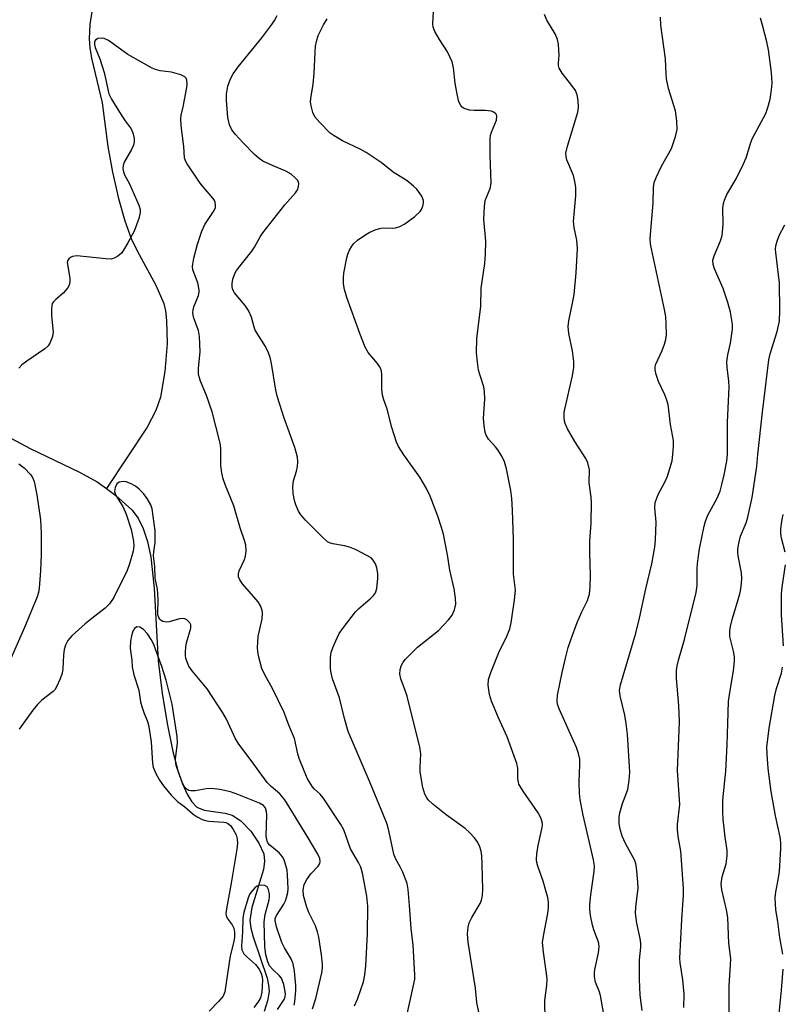
# Model space of a CAD drawing. Units: inches. Extents: x 1333762 to 1339761, y 521446 to 525446.
# Drawn here: x 1336079 to 1336263, y 522004 to 522241 of the extents above; entities that cross this region are included whole.
import ezdxf

# ---------------------------------------------------------------- set-up
doc = ezdxf.new("R2010")
doc.units = ezdxf.units.IN
doc.header["$MEASUREMENT"] = 0
doc.layers.add('HYDRO-Single Line Stream', color=4, linetype='Continuous')
doc.layers.add('Undefined', color=1, linetype='Continuous')

msp = doc.modelspace()

# ---------------------------------------------------------------- linework, layer by layer
at = {"layer": 'HYDRO-Single Line Stream'}
for points in [[(1336096.89, 522243.34), (1336096.39, 522239.72), (1336096.2, 522236.29), (1336096.37, 522234.13), (1336096.8, 522231.66), (1336099.33, 522220.9), (1336100.73, 522210.4), (1336101.84, 522204.19), (1336103.27, 522197.87), (1336104.77, 522192.48), (1336106.28, 522188.25), (1336107.75, 522185.26), (1336112.28, 522176.96), (1336114.14, 522172.57), (1336114.56, 522170.8), (1336114.85, 522168.49), (1336114.96, 522162.93), (1336114.43, 522156.23), (1336113.37, 522150), (1336112.25, 522146.77), (1336110.15, 522142.78), (1336100.36, 522127.99)], [(1336077.51, 522140.05), (1336082.03, 522137.65), (1336093.87, 522131.98), (1336098.12, 522129.62), (1336100.36, 522127.99)], [(1336100.36, 522127.99), (1336102.59, 522126.36), (1336106.45, 522122.9), (1336107.97, 522120.85), (1336109.18, 522118.38), (1336110.21, 522115.27), (1336111.02, 522111.51), (1336111.87, 522104.06), (1336112.78, 522086.49), (1336113.8, 522078.68), (1336115.04, 522071.06), (1336116.33, 522064.68), (1336117.64, 522059.79), (1336118.69, 522056.91), (1336119.82, 522054.43), (1336120.94, 522052.57), (1336122.13, 522051.3), (1336123.86, 522050.61), (1336128.93, 522049.82), (1336130.61, 522049.37), (1336132.72, 522047.99), (1336135.1, 522045.49), (1336137.07, 522042.63), (1336138.24, 522040.05), (1336138.42, 522038.31), (1336138.15, 522036.27), (1336135.39, 522027.11), (1336134.92, 522024.04), (1336135.12, 522022.19), (1336135.65, 522020.1), (1336139.06, 522010.14), (1336139.42, 522008.44), (1336139.52, 522006.93), (1336139.15, 522004.69), (1336138.3, 522002.1)]]:
    msp.add_lwpolyline(points, dxfattribs=at)
at = {"layer": 'Undefined'}
for points, elevation in [([(1336206, 522000), (1336205.89, 522004.73), (1336206.37, 522008.46), (1336206.46, 522009.84), (1336206.33, 522011.27), (1336205.56, 522016.39), (1336205.39, 522018.69), (1336205.64, 522020.75), (1336206.65, 522025.71), (1336206.78, 522027.06), (1336206.77, 522028.4), (1336206.62, 522029.51), (1336206.27, 522030.92), (1336205.52, 522033.45), (1336204.22, 522037.12), (1336204.02, 522037.93), (1336203.94, 522038.67), (1336204.01, 522040.08), (1336204.29, 522042.05), (1336205.26, 522046.42), (1336205.32, 522047), (1336205.26, 522047.75), (1336204.93, 522048.72), (1336204.31, 522049.9), (1336200.67, 522055.13), (1336199.69, 522056.83), (1336199.54, 522057.33), (1336199.45, 522058.08), (1336199.44, 522060.69), (1336199.18, 522061.82), (1336196.85, 522068.22), (1336194.75, 522072.77), (1336193.06, 522076.79), (1336192.6, 522078.44), (1336192.25, 522080.66), (1336192.35, 522082.01), (1336192.88, 522083.69), (1336194.84, 522088.52), (1336196.88, 522092.63), (1336197.49, 522094.24), (1336197.78, 522095.68), (1336198.6, 522101.22), (1336198.83, 522103.55), (1336198.4, 522107.43), (1336198.36, 522115.82), (1336198.15, 522122.84), (1336197.98, 522125.62), (1336197.77, 522127.58), (1336196.7, 522132.77), (1336196.2, 522134.45), (1336195.53, 522135.79), (1336194.61, 522137.33), (1336194.07, 522138.03), (1336192.36, 522139.93), (1336191.82, 522140.83), (1336191.56, 522141.53), (1336191.27, 522143.19), (1336191.13, 522144.87), (1336191.47, 522149.53), (1336191.41, 522151.41), (1336191.2, 522152.49), (1336190.31, 522155.2), (1336189.98, 522156.49), (1336189.69, 522158.44), (1336189.47, 522160.68), (1336189.58, 522164.2), (1336190.48, 522171.87), (1336190.56, 522176.25), (1336191.48, 522182.16), (1336191.65, 522184.44), (1336191.72, 522187.57), (1336191.25, 522192.82), (1336191.36, 522195.96), (1336191.59, 522197.37), (1336192.73, 522200.27), (1336192.94, 522201.04), (1336193.01, 522201.6), (1336192.75, 522208.25), (1336192.75, 522212.41), (1336192.83, 522212.99), (1336193.07, 522213.8), (1336194.26, 522216.72), (1336194.39, 522217.7), (1336194.26, 522218.1), (1336193.97, 522218.43), (1336193.58, 522218.67), (1336193.07, 522218.85), (1336191.61, 522219.04), (1336188.92, 522219.03), (1336187.76, 522219.13), (1336186.48, 522219.56), (1336186.04, 522219.84), (1336185.69, 522220.22), (1336185.24, 522221.16), (1336184.78, 522223), (1336184.34, 522225.66), (1336183.91, 522229.33), (1336183.57, 522230.72), (1336182.48, 522233.17), (1336180.54, 522236.13), (1336179.44, 522238.06), (1336179.04, 522239.07), (1336178.92, 522239.87), (1336179.37, 522247.4)], 378), ([(1336172.42, 522000), (1336174.41, 522008.74), (1336174.58, 522009.84), (1336174.64, 522010.94), (1336174.18, 522018.03), (1336173.73, 522022.11), (1336173.36, 522027.63), (1336172.97, 522031.43), (1336172.75, 522032.88), (1336172.4, 522033.99), (1336171.7, 522035.61), (1336171.07, 522036.94), (1336170.03, 522038.79), (1336169.53, 522039.99), (1336168.42, 522045.27), (1336168, 522046.92), (1336167.61, 522048.04), (1336163.86, 522057.14), (1336158.6, 522069.5), (1336157.65, 522072.63), (1336156.44, 522077.62), (1336154.78, 522082.23), (1336154.46, 522083.54), (1336154.31, 522084.65), (1336154.27, 522087.24), (1336154.45, 522088.65), (1336155.17, 522090.5), (1336156.42, 522093.08), (1336157.43, 522094.54), (1336160.32, 522098.3), (1336161.12, 522099.11), (1336163.9, 522101.42), (1336164.68, 522102.22), (1336165.14, 522102.89), (1336165.43, 522103.92), (1336165.69, 522106.45), (1336165.7, 522107.58), (1336165.48, 522108.91), (1336165.14, 522109.92), (1336164.6, 522110.76), (1336164.08, 522111.3), (1336163.09, 522111.93), (1336160.49, 522113.23), (1336158.85, 522113.9), (1336157.71, 522114.21), (1336154.84, 522114.66), (1336154.07, 522114.93), (1336153.6, 522115.19), (1336152.35, 522116.28), (1336148.26, 522120.41), (1336147.2, 522121.65), (1336146.62, 522122.56), (1336145.95, 522124.06), (1336145.62, 522125.11), (1336145.34, 522126.78), (1336145.2, 522128.46), (1336145.38, 522129.83), (1336146.13, 522132.23), (1336146.38, 522133.32), (1336146.47, 522134.45), (1336146.39, 522135.56), (1336145.76, 522137.93), (1336143.1, 522145.21), (1336141.57, 522149.98), (1336141.18, 522151.72), (1336140.11, 522158.16), (1336139.8, 522159.6), (1336139.4, 522160.67), (1336138.65, 522162.22), (1336136.19, 522166.13), (1336135.9, 522166.9), (1336135.27, 522169.27), (1336134.53, 522170.87), (1336133.75, 522172.09), (1336131.17, 522175.16), (1336130.79, 522175.87), (1336130.61, 522176.59), (1336130.6, 522177.36), (1336130.83, 522178.45), (1336131.3, 522179.79), (1336131.7, 522180.54), (1336135.36, 522185.14), (1336136, 522186.14), (1336137.38, 522188.66), (1336138, 522189.59), (1336143.32, 522196.32), (1336145.88, 522199.25), (1336146.37, 522199.97), (1336146.63, 522200.71), (1336146.65, 522201.45), (1336146.42, 522202.15), (1336145.91, 522202.77), (1336144.81, 522203.69), (1336143.56, 522204.43), (1336140.31, 522205.77), (1336138.02, 522206.85), (1336137.1, 522207.49), (1336136.04, 522208.47), (1336133.18, 522211.36), (1336131.43, 522213.3), (1336130.56, 522214.38), (1336129.95, 522215.55), (1336129.58, 522217.37), (1336129.25, 522221.49), (1336129.25, 522222.95), (1336129.56, 522224.87), (1336130.21, 522226.64), (1336130.9, 522227.86), (1336132.04, 522229.53), (1336137.76, 522236.51), (1336140.21, 522239.74), (1336140.82, 522240.7), (1336141.46, 522241.94)], 374), ([(1336190.45, 522000), (1336189.58, 522004.29), (1336189.2, 522007.69), (1336187.46, 522018.77), (1336187.28, 522020.79), (1336187.44, 522022.42), (1336187.72, 522023.46), (1336188.33, 522024.69), (1336190.34, 522028.08), (1336190.63, 522028.88), (1336190.87, 522030.02), (1336191, 522031.45), (1336190.86, 522037.48), (1336190.76, 522039.55), (1336190.59, 522040.69), (1336190.17, 522042.02), (1336189.66, 522043.01), (1336188.97, 522043.93), (1336187.81, 522045.23), (1336186.71, 522046.19), (1336182.18, 522049.42), (1336178.91, 522052.02), (1336177.85, 522053.03), (1336177.39, 522053.68), (1336177.02, 522054.39), (1336176.55, 522056.03), (1336175.93, 522059.77), (1336175.87, 522060.94), (1336176.04, 522064.13), (1336175.85, 522065.77), (1336172.75, 522078.03), (1336172.31, 522079.42), (1336171.27, 522082.17), (1336171, 522083.29), (1336171.08, 522084.42), (1336171.39, 522085.51), (1336171.81, 522086.24), (1336172.36, 522086.91), (1336175.25, 522089.81), (1336180.29, 522093.84), (1336182.72, 522096.38), (1336183.62, 522097.52), (1336184.2, 522098.8), (1336184.49, 522100.18), (1336184.43, 522101.6), (1336184.12, 522103.88), (1336183.08, 522108.37), (1336182.46, 522112.07), (1336181.5, 522117.02), (1336181.05, 522118.67), (1336180.17, 522121.33), (1336178.28, 522126.21), (1336177.39, 522128.03), (1336175.78, 522130.72), (1336171.96, 522136.14), (1336170.7, 522138.16), (1336170.18, 522139.21), (1336169.09, 522142.75), (1336167.95, 522147.14), (1336167.13, 522149.4), (1336166.83, 522150.53), (1336166.65, 522151.98), (1336166.69, 522155.57), (1336166.47, 522156.68), (1336166.11, 522157.42), (1336165.64, 522158.12), (1336163.34, 522160.77), (1336162.67, 522162.05), (1336161.36, 522165.32), (1336158.26, 522173.98), (1336157.7, 522175.93), (1336157.47, 522177.33), (1336157.44, 522178.74), (1336157.51, 522179.87), (1336158.22, 522183.6), (1336158.47, 522184.44), (1336158.91, 522185.44), (1336159.46, 522186.39), (1336159.95, 522187.04), (1336160.83, 522187.81), (1336162.79, 522189.15), (1336163.8, 522189.73), (1336165.06, 522190.29), (1336166.1, 522190.63), (1336166.86, 522190.76), (1336169.19, 522190.7), (1336169.93, 522190.77), (1336170.97, 522191.12), (1336172.23, 522191.79), (1336174.6, 522193.55), (1336175.89, 522194.73), (1336176.22, 522195.2), (1336176.55, 522195.99), (1336176.73, 522196.81), (1336176.72, 522197.35), (1336176.31, 522198.38), (1336175.11, 522200.06), (1336174.3, 522200.86), (1336172.75, 522202.1), (1336169.42, 522204.2), (1336166.53, 522206.5), (1336162.86, 522208.92), (1336161.6, 522209.64), (1336157.17, 522211.77), (1336155.19, 522212.93), (1336154.26, 522213.6), (1336151.72, 522216.16), (1336150.57, 522217.51), (1336150.08, 522218.54), (1336149.64, 522220.2), (1336149.53, 522221.05), (1336149.58, 522221.92), (1336150.11, 522225.38), (1336150.41, 522227.93), (1336150.58, 522233.12), (1336150.69, 522234.55), (1336150.93, 522235.69), (1336151.36, 522237.08), (1336152.61, 522239.64), (1336153.51, 522241.08)], 376), ([(1336220.4, 522000), (1336219.35, 522005.96), (1336219.01, 522007.02), (1336218.13, 522009.16), (1336217.85, 522010.44), (1336217.84, 522011.39), (1336217.94, 522012.2), (1336218.8, 522016.25), (1336219, 522017.69), (1336218.93, 522018.49), (1336218.79, 522019.04), (1336217.73, 522021.74), (1336217.38, 522022.86), (1336216.9, 522025.21), (1336216.72, 522026.69), (1336216.76, 522027.86), (1336217.02, 522030.21), (1336217.79, 522035.77), (1336217.84, 522037.19), (1336217.62, 522038.6), (1336215.11, 522049.34), (1336214.4, 522053.05), (1336214.25, 522054.66), (1336214.17, 522057.29), (1336214.37, 522061.53), (1336214.32, 522062.83), (1336214.03, 522064.24), (1336213.58, 522065.62), (1336209.39, 522075), (1336208.99, 522076.08), (1336208.87, 522076.81), (1336208.99, 522078.25), (1336210.07, 522083.72), (1336210.95, 522087.51), (1336211.55, 522089.7), (1336212.17, 522091.57), (1336213.73, 522095.72), (1336214.84, 522098.29), (1336216.18, 522101.05), (1336216.47, 522101.82), (1336216.66, 522102.62), (1336216.81, 522104.31), (1336216.92, 522107.16), (1336216.77, 522112.56), (1336216.77, 522115.36), (1336217.08, 522119.69), (1336217.18, 522124.76), (1336217.09, 522125.93), (1336216.59, 522129.42), (1336216.64, 522132.49), (1336216.29, 522134.18), (1336215.8, 522135.21), (1336213.11, 522139.34), (1336211.4, 522142.39), (1336210.8, 522143.7), (1336210.66, 522144.25), (1336210.57, 522145.12), (1336210.58, 522146.3), (1336210.7, 522147.16), (1336212.59, 522155.12), (1336212.94, 522157.14), (1336212.89, 522158.57), (1336212.58, 522161.15), (1336211.67, 522165.31), (1336211.55, 522167.01), (1336211.69, 522168.36), (1336212.68, 522173.03), (1336212.97, 522174.73), (1336213.46, 522179.94), (1336213.79, 522185.83), (1336213.64, 522187.8), (1336212.96, 522190.87), (1336212.82, 522192.29), (1336213.38, 522198.51), (1336213.39, 522200.56), (1336213.14, 522201.96), (1336212.78, 522203.35), (1336211.23, 522207.18), (1336211.06, 522207.99), (1336211.01, 522208.8), (1336211.35, 522210.49), (1336213.86, 522218.64), (1336213.99, 522219.77), (1336213.91, 522221.44), (1336213.7, 522222.81), (1336213.27, 522223.86), (1336212.44, 522225.06), (1336210.07, 522228.04), (1336209.39, 522229.21), (1336209.22, 522229.86), (1336209.19, 522230.41), (1336209.34, 522232.4), (1336209.32, 522233.57), (1336209.18, 522235.03), (1336208.96, 522236.17), (1336208.38, 522237.47), (1336206.36, 522240.78), (1336205.87, 522242.15)], 380), ([(1336229.33, 522002.37), (1336228.91, 522005.99), (1336228.69, 522009.91), (1336228.7, 522014.51), (1336229.02, 522017.62), (1336229.03, 522018.58), (1336228.88, 522019.63), (1336228.03, 522023.33), (1336227.74, 522025.75), (1336227.79, 522027.26), (1336228.36, 522031.73), (1336228.31, 522033.21), (1336227.99, 522036.77), (1336227.84, 522037.64), (1336227.56, 522038.46), (1336225.36, 522042.55), (1336224.54, 522044.3), (1336224.05, 522045.96), (1336223.85, 522047.37), (1336223.81, 522048.79), (1336223.95, 522049.92), (1336224.61, 522052.15), (1336225.87, 522055.58), (1336226.24, 522057.79), (1336226.38, 522059.76), (1336225.8, 522068.9), (1336225.54, 522071.47), (1336225.2, 522073.43), (1336224.03, 522078.1), (1336223.91, 522079.38), (1336224.12, 522080.71), (1336227.84, 522093.15), (1336228.73, 522096.82), (1336230.21, 522103.85), (1336231.71, 522109.87), (1336232.39, 522113.92), (1336232.57, 522115.69), (1336232.7, 522119.89), (1336232.44, 522123.35), (1336232.52, 522124.69), (1336233.17, 522126.59), (1336234.86, 522129.67), (1336235.45, 522131.02), (1336236.59, 522134.72), (1336236.85, 522136.99), (1336236.91, 522138.42), (1336236.86, 522139.55), (1336236.14, 522143.4), (1336235.59, 522148.22), (1336235.29, 522149.27), (1336234.8, 522150.55), (1336233.27, 522153.82), (1336232.74, 522155.47), (1336232.5, 522156.58), (1336232.48, 522157.29), (1336232.62, 522157.98), (1336234.16, 522161.24), (1336234.74, 522162.81), (1336235.05, 522163.87), (1336235.18, 522165.03), (1336235.15, 522167.72), (1336235.03, 522169.36), (1336234.76, 522171.09), (1336231.58, 522185.75), (1336231.39, 522186.9), (1336231.3, 522188.24), (1336231.98, 522196.76), (1336232.07, 522200.48), (1336232.28, 522201.73), (1336232.77, 522203.05), (1336234.01, 522205.66), (1336236.39, 522209.85), (1336237.41, 522212.81), (1336237.75, 522214.47), (1336237.67, 522216.55), (1336237.39, 522218.92), (1336235.71, 522224.35), (1336235.21, 522226.64), (1336235.1, 522227.79), (1336234.97, 522231.51), (1336233.83, 522239.56), (1336233.74, 522241.5)], 382), ([(1336239.36, 522003.04), (1336239.45, 522006.28), (1336239.11, 522009.7), (1336238.52, 522013.79), (1336238.46, 522014.97), (1336238.89, 522024.22), (1336239.27, 522030.09), (1336239.3, 522031.78), (1336238.64, 522040.67), (1336237.99, 522044.24), (1336237.83, 522045.93), (1336237.89, 522047.1), (1336238.42, 522051.93), (1336237.85, 522060.16), (1336238.34, 522071.81), (1336238.22, 522075.78), (1336237.63, 522082.25), (1336237.6, 522084.24), (1336237.76, 522085.35), (1336238.07, 522086.72), (1336239.53, 522091.67), (1336242.34, 522103.02), (1336242.56, 522104.65), (1336242.57, 522108.66), (1336242.65, 522109.98), (1336243.19, 522113.49), (1336244.25, 522118.97), (1336244.58, 522120.16), (1336245.18, 522121.64), (1336247.39, 522125.67), (1336248.12, 522127.42), (1336248.64, 522129.28), (1336249.07, 522131.28), (1336249.75, 522134.64), (1336249.94, 522136.26), (1336249.91, 522144), (1336250.33, 522152.39), (1336250.25, 522153.86), (1336249.8, 522157.12), (1336249.73, 522158.53), (1336249.95, 522160.21), (1336250.61, 522162.98), (1336250.81, 522164.12), (1336251.09, 522166.42), (1336251.1, 522167.57), (1336250.61, 522170.49), (1336250.02, 522172.8), (1336248.87, 522176.18), (1336246.74, 522180.94), (1336246.45, 522181.98), (1336246.39, 522183.01), (1336246.66, 522184.06), (1336248.2, 522187.65), (1336248.61, 522188.97), (1336248.86, 522191.6), (1336248.77, 522195.5), (1336248.92, 522196.64), (1336249.15, 522197.46), (1336249.78, 522198.78), (1336251.99, 522202.62), (1336253.69, 522206.01), (1336254.39, 522207.62), (1336255.54, 522211.3), (1336255.95, 522212.38), (1336259.17, 522218.34), (1336259.64, 522219.73), (1336260.14, 522221.73), (1336260.51, 522224), (1336260.67, 522225.66), (1336260.5, 522228.15), (1336259.75, 522233.67), (1336259.35, 522235.58), (1336258.35, 522239.55), (1336257.81, 522241.24)], 384), ([(1336160.11, 522003.47), (1336160.79, 522005.08), (1336162.23, 522009.26), (1336162.61, 522010.92), (1336162.84, 522013.11), (1336163.22, 522020.76), (1336163.29, 522027.47), (1336163.03, 522029.83), (1336161.98, 522035.39), (1336161.61, 522036.82), (1336161.07, 522037.97), (1336159.15, 522041.23), (1336157.5, 522045.87), (1336156.79, 522047.13), (1336152.54, 522053.56), (1336151.82, 522054.46), (1336150.49, 522055.62), (1336149.94, 522056.22), (1336148.81, 522058.09), (1336147.94, 522060.03), (1336146.74, 522063), (1336146.41, 522064.16), (1336145.64, 522067.82), (1336144.28, 522071.03), (1336143.14, 522074.06), (1336140.42, 522079.72), (1336138.53, 522083.17), (1336137.79, 522084.72), (1336136.97, 522087.72), (1336136.78, 522088.83), (1336136.75, 522089.66), (1336136.93, 522092.41), (1336137.87, 522096.64), (1336137.94, 522097.97), (1336137.82, 522098.75), (1336137.48, 522099.76), (1336136.93, 522100.71), (1336133.11, 522105.08), (1336132.48, 522106), (1336132.18, 522106.72), (1336132.12, 522107.46), (1336132.28, 522108.21), (1336133.57, 522110.89), (1336133.88, 522111.71), (1336134.02, 522113.03), (1336133.92, 522114.37), (1336133.61, 522115.49), (1336132.54, 522118.53), (1336131.05, 522123.81), (1336129.02, 522128.72), (1336128.46, 522130.38), (1336128.16, 522131.82), (1336127.93, 522133.56), (1336127.92, 522137.59), (1336127.84, 522138.44), (1336127.6, 522139.6), (1336125.81, 522146.51), (1336124.42, 522150.42), (1336122.98, 522153.86), (1336122.67, 522154.91), (1336122.56, 522155.67), (1336122.54, 522156.97), (1336122.9, 522160.92), (1336122.76, 522164.64), (1336122.53, 522166.04), (1336121.44, 522169.06), (1336121.25, 522169.79), (1336121.18, 522170.49), (1336121.22, 522171), (1336121.42, 522171.77), (1336122.55, 522174.47), (1336122.68, 522175.28), (1336122.68, 522175.85), (1336122.36, 522177.55), (1336121.2, 522180.71), (1336121.11, 522181.49), (1336121.14, 522182.06), (1336121.42, 522183.49), (1336122.27, 522186.84), (1336123.35, 522190.02), (1336124.08, 522191.55), (1336126.27, 522194.96), (1336126.58, 522195.72), (1336126.64, 522196.24), (1336126.51, 522197), (1336126.26, 522197.49), (1336125.56, 522198.41), (1336123.61, 522200.63), (1336122.91, 522201.57), (1336119.83, 522206.16), (1336119.41, 522206.9), (1336119.14, 522207.68), (1336119.03, 522210.34), (1336118.39, 522215.37), (1336118.25, 522217.14), (1336118.34, 522217.95), (1336118.87, 522219.96), (1336119.71, 522224.61), (1336119.81, 522225.48), (1336119.75, 522226.31), (1336119.57, 522226.79), (1336119.24, 522227.17), (1336118.28, 522227.64), (1336116.06, 522228.25), (1336113.26, 522228.57), (1336112.19, 522228.88), (1336111.4, 522229.22), (1336105.52, 522232.56), (1336100.87, 522235.89), (1336099.85, 522236.35), (1336099.05, 522236.45), (1336098.28, 522236.34), (1336097.69, 522236.01), (1336097.49, 522235.64), (1336097.45, 522234.94), (1336097.65, 522234.17), (1336098.73, 522231.51), (1336099.78, 522228.15), (1336100.16, 522226.74), (1336100.92, 522223.07), (1336101.54, 522221.75), (1336103.9, 522218), (1336104.89, 522216.53), (1336106.35, 522214.65), (1336106.75, 522213.67), (1336107.01, 522212.32), (1336107.04, 522211.5), (1336106.86, 522210.7), (1336106.36, 522209.64), (1336104.66, 522206.57), (1336104.37, 522205.8), (1336104.32, 522205.05), (1336104.46, 522204.31), (1336104.73, 522203.58), (1336105.91, 522201.38), (1336108.16, 522196.26), (1336108.48, 522195.17), (1336108.51, 522194.45), (1336108.17, 522193.05), (1336107.02, 522190.01), (1336105.52, 522187.15), (1336104.5, 522185.39), (1336103.96, 522184.72), (1336103.09, 522183.98), (1336102.38, 522183.54), (1336101.61, 522183.28), (1336100.21, 522183.29), (1336093.25, 522184.01), (1336092.17, 522183.89), (1336091.7, 522183.64), (1336091.3, 522183.29), (1336091.02, 522182.87), (1336090.91, 522182.43), (1336091.54, 522178.65), (1336091.57, 522177.8), (1336091.39, 522177), (1336090.96, 522176.26), (1336090.01, 522175.13), (1336088.14, 522173.54), (1336087.58, 522172.96), (1336087.31, 522172.53), (1336087.17, 522172.04), (1336087.1, 522171.24), (1336087.15, 522169.56), (1336087.53, 522165.68), (1336087.36, 522164.6), (1336086.76, 522163.05), (1336086.31, 522162.39), (1336085.55, 522161.69), (1336081.17, 522158.71), (1336080.01, 522157.83), (1336079.26, 522157.03)], 372), ([(1336250.31, 522000), (1336250.31, 522008.24), (1336250.64, 522013.32), (1336250.67, 522014.81), (1336250.21, 522018.51), (1336249.95, 522024.69), (1336249.62, 522026.55), (1336248.51, 522031.38), (1336248.38, 522032.8), (1336248.59, 522034.48), (1336249.59, 522037.66), (1336249.86, 522039.54), (1336249.81, 522040.93), (1336249.31, 522044.07), (1336248.85, 522048.41), (1336248.78, 522050.13), (1336248.81, 522052.98), (1336249.49, 522059.99), (1336249.85, 522066.33), (1336249.95, 522071.43), (1336250.17, 522076.72), (1336250.39, 522078.41), (1336251.32, 522084.12), (1336251.59, 522086.42), (1336251.55, 522087.52), (1336251.36, 522088.85), (1336250.45, 522092.41), (1336250.43, 522093.73), (1336250.6, 522094.83), (1336251, 522096.47), (1336252.33, 522100.75), (1336252.95, 522103), (1336253.18, 522104.38), (1336253.37, 522106.32), (1336253.3, 522107.7), (1336252.45, 522111.85), (1336252.37, 522112.69), (1336252.42, 522113.52), (1336252.69, 522115.17), (1336253.02, 522116.51), (1336254.36, 522119.75), (1336254.73, 522120.81), (1336255.87, 522125.87), (1336257, 522133.3), (1336257.23, 522136.23), (1336258.33, 522146.39), (1336259.88, 522159.03), (1336260.2, 522160.48), (1336261.87, 522165.79), (1336262.43, 522168.28), (1336262.54, 522170.95), (1336262.39, 522177.5), (1336261.5, 522184.82), (1336261.46, 522185.65), (1336261.55, 522186.48), (1336261.84, 522187.57), (1336262.31, 522188.92), (1336263.69, 522191.48)], 386), ([(1336079.24, 522134), (1336080.56, 522132.97), (1336082.14, 522131.3), (1336082.54, 522130.66), (1336082.93, 522129.73), (1336083.61, 522126.53), (1336084.47, 522120.51), (1336084.65, 522117.24), (1336084.66, 522112.14), (1336084.49, 522108.19), (1336084.14, 522104.06), (1336083.97, 522103.02), (1336083.67, 522101.94), (1336080.64, 522094.58), (1336074.64, 522081.03)], 372), ([(1336149.96, 522002.76), (1336150.79, 522005.22), (1336152.19, 522011.42), (1336152.35, 522012.57), (1336152.37, 522013.46), (1336152.12, 522015.75), (1336151.48, 522020), (1336151.2, 522021.31), (1336150.7, 522022.71), (1336149.04, 522026.07), (1336148.49, 522027.42), (1336147.79, 522029.99), (1336147.74, 522031.36), (1336147.99, 522032.64), (1336148.61, 522033.88), (1336149.61, 522035.26), (1336151.31, 522037.1), (1336151.73, 522037.73), (1336151.85, 522038.2), (1336151.75, 522038.97), (1336151.28, 522039.97), (1336148.72, 522044.28), (1336143.35, 522053.03), (1336142.13, 522054.52), (1336140.06, 522056.23), (1336139.05, 522057.27), (1336135.22, 522062.52), (1336132.23, 522066.43), (1336131.32, 522067.94), (1336129.26, 522072.5), (1336128.41, 522074.04), (1336124.61, 522079.82), (1336121.03, 522084.1), (1336120.21, 522085.26), (1336119.86, 522086.02), (1336119.51, 522087.09), (1336119.38, 522087.91), (1336119.37, 522088.72), (1336119.45, 522089.81), (1336119.63, 522090.9), (1336120.67, 522094.43), (1336120.66, 522095.18), (1336120.44, 522095.64), (1336119.69, 522096.4), (1336119.23, 522096.66), (1336118.73, 522096.76), (1336117.93, 522096.66), (1336115.44, 522095.92), (1336114.89, 522095.85), (1336114.38, 522095.88), (1336113.9, 522096.01), (1336113.5, 522096.26), (1336113.18, 522096.59), (1336112.95, 522096.97), (1336112.77, 522097.61), (1336112.72, 522098.15), (1336112.82, 522101.25), (1336112.76, 522102.65), (1336112.63, 522103.76), (1336112.13, 522106.46), (1336112.03, 522109.24), (1336111.72, 522111.8), (1336111.78, 522112.78), (1336112.1, 522115), (1336112.06, 522117.86), (1336111.39, 522123.13), (1336111.04, 522124.05), (1336110.14, 522125.59), (1336109.26, 522126.78), (1336108.27, 522127.83), (1336107.35, 522128.57), (1336106.15, 522129.25), (1336105.14, 522129.65), (1336104.38, 522129.73), (1336103.43, 522129.55), (1336102.88, 522129.16), (1336102.44, 522128.27), (1336102.33, 522127.27), (1336102.65, 522126.31), (1336104.28, 522123.66), (1336105.11, 522121.81), (1336106.28, 522118.15), (1336106.88, 522115.32), (1336106.96, 522114.22), (1336106.8, 522112.95), (1336105.93, 522109.88), (1336105.31, 522108.3), (1336102.15, 522101.8), (1336101.13, 522100.23), (1336100.09, 522099.24), (1336096.81, 522096.72), (1336095.25, 522095.41), (1336092.02, 522092.51), (1336091.09, 522091.46), (1336090.47, 522090.3), (1336090.15, 522089.28), (1336089.99, 522087.87), (1336089.82, 522084.71), (1336089.66, 522083.58), (1336089.21, 522082.18), (1336088.37, 522080.28), (1336087.91, 522079.54), (1336087.53, 522079.14), (1336084.82, 522077.03), (1336083.77, 522076.05), (1336082.66, 522074.65), (1336079.33, 522070.06)], 370), ([(1336263.82, 522112.72), (1336262.94, 522116.07), (1336262.78, 522117.21), (1336262.75, 522118.35), (1336262.97, 522120.05), (1336263.34, 522121.75)], 388), ([(1336263.35, 522090.15), (1336262.89, 522097.61), (1336262.93, 522102.55), (1336263.05, 522104.3), (1336263.88, 522109.63)], 388), ([(1336145.56, 522003.64), (1336145.74, 522004.5), (1336145.96, 522007.18), (1336145.93, 522008.36), (1336145.61, 522011.77), (1336145.31, 522013.58), (1336144.8, 522014.75), (1336143.24, 522017.39), (1336142.58, 522018.68), (1336141.3, 522022.44), (1336140.98, 522023.97), (1336141.01, 522024.48), (1336141.28, 522025.22), (1336143.1, 522027.97), (1336143.48, 522028.73), (1336143.75, 522029.57), (1336144.01, 522030.73), (1336144.11, 522031.6), (1336143.97, 522035.02), (1336143.84, 522036.15), (1336143.58, 522037.27), (1336143.13, 522038.62), (1336142.76, 522039.34), (1336141.93, 522040.31), (1336139.72, 522042.12), (1336139.24, 522042.69), (1336139.03, 522043.12), (1336138.85, 522044.35), (1336138.95, 522049.39), (1336138.9, 522050.25), (1336138.77, 522050.79), (1336138.58, 522051.2), (1336138.15, 522051.72), (1336137.25, 522052.28), (1336132.02, 522054.35), (1336130.22, 522054.97), (1336127.65, 522055.51), (1336125.66, 522055.76), (1336124.36, 522055.69), (1336121.72, 522055.25), (1336120.65, 522055.22), (1336120.19, 522055.31), (1336119.77, 522055.52), (1336119.07, 522056.26), (1336118.57, 522057.28), (1336117.23, 522061.07), (1336117.05, 522061.79), (1336117.02, 522062.97), (1336117.47, 522066.67), (1336117.42, 522068.3), (1336116.2, 522076.13), (1336114.77, 522081.87), (1336113.69, 522085.18), (1336112.27, 522089.1), (1336111.74, 522090.45), (1336111.13, 522091.67), (1336110.26, 522093.02), (1336109.32, 522094.05), (1336108.39, 522094.62), (1336107.7, 522094.72), (1336107.13, 522094.34), (1336106.72, 522093.67), (1336106.37, 522092.58), (1336106.13, 522091.25), (1336106.1, 522089.61), (1336106.47, 522086.67), (1336106.54, 522085.07), (1336106.98, 522083.14), (1336108.12, 522079.47), (1336108.58, 522076.67), (1336108.85, 522075.53), (1336109.43, 522073.84), (1336110.18, 522072.13), (1336110.49, 522071.09), (1336111.1, 522067.02), (1336111.44, 522061.82), (1336111.64, 522060.92), (1336112.2, 522059.59), (1336113.14, 522057.79), (1336114.11, 522056.43), (1336115.92, 522054.22), (1336117.49, 522052.67), (1336119.21, 522051.38), (1336121.28, 522049.61), (1336122.2, 522048.99), (1336123.43, 522048.35), (1336124.2, 522048.09), (1336125.03, 522047.96), (1336128.63, 522047.71), (1336129.13, 522047.61), (1336129.6, 522047.4), (1336130.22, 522046.9), (1336130.91, 522045.94), (1336131.56, 522044.63), (1336131.84, 522043.66), (1336131.89, 522042.62), (1336131.73, 522041.18), (1336130.4, 522033.01), (1336129.24, 522026.82), (1336129.13, 522025.71), (1336129.18, 522025.18), (1336129.4, 522024.58), (1336130.63, 522022.95), (1336131.01, 522022.18), (1336131.21, 522021.16), (1336131.19, 522019.98), (1336131.02, 522018.91), (1336130.18, 522015.51), (1336128.83, 522006.79), (1336128.43, 522005.81), (1336127.35, 522004.49), (1336125.12, 522002.21)], 368), ([(1336263.22, 522015.88), (1336262.47, 522019.88), (1336262.04, 522023.78), (1336261.56, 522026.59), (1336261.4, 522029.5), (1336261.52, 522030.94), (1336262.1, 522033.77), (1336262.4, 522035.81), (1336262.75, 522041.38), (1336262.77, 522042.79), (1336262.61, 522044.04), (1336261.46, 522049.18), (1336260.38, 522055.06), (1336259.66, 522060.61), (1336259.43, 522064.02), (1336259.39, 522065.72), (1336259.92, 522070.31), (1336261.29, 522078.19), (1336261.71, 522079.83), (1336262.91, 522083.58), (1336263.16, 522084.98)], 388), ([(1336141.58, 522002.58), (1336143.17, 522004.95), (1336143.43, 522005.65), (1336143.48, 522006.45), (1336143.04, 522008.57), (1336142.5, 522010.09), (1336142.06, 522010.71), (1336140.47, 522012.09), (1336139.66, 522013.09), (1336139.2, 522014.08), (1336138.73, 522015.73), (1336138.51, 522017.73), (1336138.37, 522023.69), (1336138.6, 522025.44), (1336139.52, 522028.95), (1336139.63, 522029.78), (1336139.62, 522030.35), (1336139.42, 522031.44), (1336139.07, 522032.09), (1336138.46, 522032.42), (1336137.71, 522032.53), (1336136.97, 522032.44), (1336136.5, 522032.18), (1336136.07, 522031.83), (1336135.11, 522030.74), (1336134.8, 522030.25), (1336134.49, 522029.5), (1336133.48, 522025.92), (1336133.2, 522024.6), (1336133.11, 522021.26), (1336132.86, 522017.89), (1336132.99, 522016.97), (1336133.48, 522015.98), (1336134.06, 522015.35), (1336136.25, 522013.4), (1336137.11, 522012.25), (1336137.64, 522011.25), (1336137.86, 522010.45), (1336137.92, 522009.61), (1336137.78, 522006.75), (1336137.43, 522005.39), (1336136.9, 522004.4), (1336135.88, 522003.03)], 366), ([(1336262.2, 522000), (1336262.9, 522007.26), (1336263.29, 522012.25)], 388)]:
    msp.add_lwpolyline(points, dxfattribs=dict(at, elevation=elevation))

doc.saveas('drawing.dxf')
